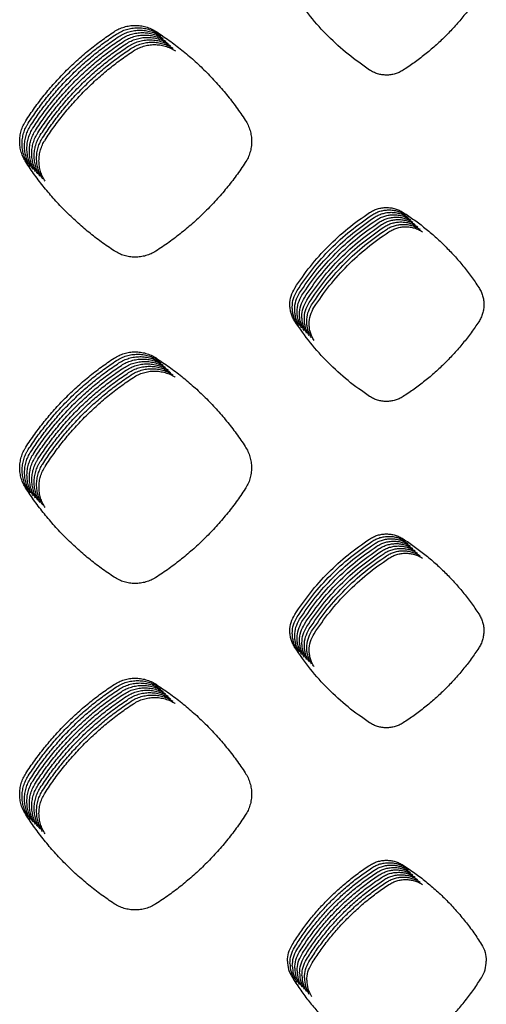
# Model space of a CAD drawing. Units: millimetres. Extents: x 14825 to 21551, y -16892 to -12508.
# Drawn here: x 16024 to 16060, y -15319 to -15242 of the extents above; entities that cross this region are included whole.
import ezdxf

# ---------------------------------------------------------------- set-up
doc = ezdxf.new("R2010")
doc.units = ezdxf.units.MM

msp = doc.modelspace()

# ---------------------------------------------------------------- linework, layer by layer
at = {"color": 6, "linetype": 'Continuous'}
for points in [[(16051.054, -15246.29), (16049.374, -15245.059), (16047.831, -15243.661), (16046.445, -15242.113), (16045.227, -15240.43)], [(16059.545, -15240.476), (16058.95, -15241.332), (16058.311, -15242.155), (16057.63, -15242.945), (16056.908, -15243.698), (16056.147, -15244.412), (16055.35, -15245.086), (16054.519, -15245.717), (16053.656, -15246.303)], [(16031.172, -15243.304), (16031.549, -15243.093), (16031.951, -15242.94), (16032.372, -15242.845), (16032.802, -15242.812), (16033.232, -15242.841), (16033.652, -15242.931), (16033.857, -15242.999), (16034.058, -15243.082), (16034.251, -15243.179), (16034.437, -15243.289)], [(16024.296, -15250.244), (16024.989, -15249.228), (16025.733, -15248.25), (16026.527, -15247.312), (16027.37, -15246.416), (16028.258, -15245.564), (16029.19, -15244.76), (16030.162, -15244.006), (16031.172, -15243.304)], [(16024.484, -15250.431), (16025.177, -15249.415), (16025.92, -15248.438), (16026.715, -15247.499), (16027.558, -15246.603), (16028.446, -15245.752), (16029.378, -15244.948), (16030.349, -15244.194), (16031.36, -15243.491)], [(16031.36, -15243.491), (16031.736, -15243.281), (16032.139, -15243.127), (16032.56, -15243.032), (16032.99, -15243), (16033.42, -15243.028), (16033.84, -15243.119), (16034.045, -15243.187), (16034.245, -15243.269), (16034.439, -15243.366), (16034.625, -15243.477)], [(16031.547, -15243.679), (16031.924, -15243.468), (16032.327, -15243.314), (16032.748, -15243.22), (16033.178, -15243.187), (16033.607, -15243.216), (16034.027, -15243.306), (16034.233, -15243.374), (16034.433, -15243.457), (16034.626, -15243.553), (16034.812, -15243.664)], [(16031.735, -15243.866), (16032.111, -15243.656), (16032.514, -15243.502), (16032.935, -15243.407), (16033.365, -15243.374), (16033.795, -15243.403), (16034.215, -15243.493), (16034.42, -15243.561), (16034.621, -15243.644), (16034.814, -15243.741), (16035, -15243.852)], [(16031.922, -15244.054), (16032.299, -15243.843), (16032.702, -15243.689), (16033.123, -15243.595), (16033.553, -15243.562), (16033.983, -15243.591), (16034.402, -15243.681), (16034.608, -15243.749), (16034.808, -15243.831), (16035.001, -15243.928), (16035.188, -15244.039)], [(16034.437, -15243.289), (16035.455, -15243.984), (16036.434, -15244.731), (16037.374, -15245.528), (16038.271, -15246.375), (16039.122, -15247.267), (16039.926, -15248.203), (16040.679, -15249.179), (16041.38, -15250.194)], [(16024.671, -15250.619), (16025.364, -15249.602), (16026.108, -15248.625), (16026.902, -15247.687), (16027.745, -15246.79), (16028.634, -15245.939), (16029.565, -15245.135), (16030.537, -15244.381), (16031.547, -15243.679)], [(16024.859, -15250.806), (16025.552, -15249.79), (16026.295, -15248.813), (16027.09, -15247.874), (16027.933, -15246.978), (16028.821, -15246.127), (16029.753, -15245.323), (16030.725, -15244.569), (16031.735, -15243.866)], [(16025.047, -15250.993), (16025.739, -15249.977), (16026.483, -15249), (16027.277, -15248.062), (16028.12, -15247.165), (16029.009, -15246.314), (16029.94, -15245.51), (16030.912, -15244.756), (16031.922, -15244.054)], [(16025.234, -15251.181), (16025.927, -15250.165), (16026.671, -15249.187), (16027.465, -15248.249), (16028.308, -15247.353), (16029.196, -15246.501), (16030.128, -15245.697), (16031.1, -15244.943), (16032.11, -15244.241)], [(16032.11, -15244.241), (16032.487, -15244.03), (16032.889, -15243.877), (16033.31, -15243.782), (16033.74, -15243.749), (16034.17, -15243.778), (16034.59, -15243.868), (16034.795, -15243.936), (16034.996, -15244.019), (16035.189, -15244.116), (16035.375, -15244.226)], [(16032.298, -15244.428), (16032.674, -15244.218), (16033.077, -15244.064), (16033.498, -15243.969), (16033.928, -15243.937), (16034.358, -15243.965), (16034.778, -15244.056), (16034.983, -15244.124), (16035.183, -15244.206), (16035.377, -15244.303), (16035.563, -15244.414)], [(16032.485, -15244.616), (16032.862, -15244.405), (16033.265, -15244.251), (16033.686, -15244.157), (16034.116, -15244.124), (16034.545, -15244.153), (16034.965, -15244.243), (16035.171, -15244.311), (16035.371, -15244.394), (16035.564, -15244.49), (16035.75, -15244.601)], [(16032.673, -15244.803), (16033.049, -15244.593), (16033.452, -15244.439), (16033.873, -15244.344), (16034.303, -15244.311), (16034.733, -15244.34), (16035.153, -15244.43), (16035.358, -15244.498), (16035.559, -15244.581), (16035.752, -15244.678), (16035.938, -15244.789)], [(16025.422, -15251.368), (16026.115, -15250.352), (16026.858, -15249.375), (16027.653, -15248.436), (16028.496, -15247.54), (16029.384, -15246.689), (16030.316, -15245.885), (16031.287, -15245.131), (16032.298, -15244.428)], [(16025.609, -15251.556), (16026.302, -15250.539), (16027.046, -15249.562), (16027.84, -15248.624), (16028.683, -15247.727), (16029.572, -15246.876), (16030.503, -15246.072), (16031.475, -15245.318), (16032.485, -15244.616)], [(16025.797, -15251.743), (16026.49, -15250.727), (16027.233, -15249.75), (16028.028, -15248.811), (16028.871, -15247.915), (16029.759, -15247.064), (16030.691, -15246.26), (16031.663, -15245.506), (16032.673, -15244.803)], [(16053.656, -15246.303), (16053.354, -15246.468), (16053.032, -15246.587), (16052.695, -15246.659), (16052.353, -15246.682), (16052.01, -15246.655), (16051.677, -15246.581), (16051.355, -15246.458), (16051.054, -15246.29)], [(16024.3, -15253.447), (16024.096, -15253.076), (16023.948, -15252.681), (16023.857, -15252.268), (16023.826, -15251.846), (16023.856, -15251.425), (16023.945, -15251.014), (16024.011, -15250.812), (16024.093, -15250.616), (16024.188, -15250.427), (16024.296, -15250.244)], [(16024.488, -15253.634), (16024.284, -15253.264), (16024.135, -15252.868), (16024.044, -15252.455), (16024.014, -15252.034), (16024.043, -15251.612), (16024.132, -15251.201), (16024.199, -15251), (16024.28, -15250.803), (16024.375, -15250.614), (16024.484, -15250.431)], [(16041.38, -15250.194), (16041.591, -15250.576), (16041.745, -15250.983), (16041.799, -15251.195), (16041.838, -15251.41), (16041.862, -15251.626), (16041.869, -15251.843), (16041.861, -15252.062), (16041.838, -15252.28), (16041.798, -15252.494), (16041.744, -15252.704), (16041.589, -15253.112), (16041.376, -15253.496)], [(16024.675, -15253.822), (16024.471, -15253.451), (16024.323, -15253.056), (16024.232, -15252.643), (16024.201, -15252.221), (16024.231, -15251.8), (16024.32, -15251.388), (16024.387, -15251.187), (16024.468, -15250.991), (16024.563, -15250.801), (16024.671, -15250.619)], [(16024.863, -15254.009), (16024.659, -15253.639), (16024.51, -15253.243), (16024.42, -15252.83), (16024.389, -15252.409), (16024.418, -15251.987), (16024.507, -15251.576), (16024.574, -15251.375), (16024.655, -15251.178), (16024.75, -15250.989), (16024.859, -15250.806)], [(16025.051, -15254.196), (16024.846, -15253.826), (16024.698, -15253.43), (16024.607, -15253.017), (16024.577, -15252.596), (16024.606, -15252.175), (16024.695, -15251.763), (16024.762, -15251.562), (16024.843, -15251.366), (16024.938, -15251.176), (16025.047, -15250.993)], [(16025.238, -15254.384), (16025.034, -15254.013), (16024.886, -15253.618), (16024.795, -15253.205), (16024.764, -15252.783), (16024.794, -15252.362), (16024.883, -15251.951), (16024.949, -15251.749), (16025.031, -15251.553), (16025.126, -15251.364), (16025.234, -15251.181)], [(16025.426, -15254.571), (16025.222, -15254.201), (16025.073, -15253.805), (16024.982, -15253.392), (16024.952, -15252.971), (16024.981, -15252.549), (16025.07, -15252.138), (16025.137, -15251.937), (16025.218, -15251.74), (16025.313, -15251.551), (16025.422, -15251.368)], [(16025.613, -15254.759), (16025.409, -15254.388), (16025.261, -15253.993), (16025.17, -15253.58), (16025.139, -15253.158), (16025.169, -15252.737), (16025.258, -15252.325), (16025.325, -15252.124), (16025.406, -15251.928), (16025.501, -15251.738), (16025.609, -15251.556)], [(16025.801, -15254.946), (16025.597, -15254.576), (16025.448, -15254.18), (16025.358, -15253.767), (16025.327, -15253.346), (16025.356, -15252.924), (16025.445, -15252.513), (16025.512, -15252.312), (16025.593, -15252.115), (16025.688, -15251.926), (16025.797, -15251.743)], [(16031.186, -15260.369), (16030.175, -15259.669), (16029.204, -15258.918), (16028.272, -15258.117), (16027.383, -15257.268), (16026.539, -15256.374), (16025.742, -15255.438), (16024.995, -15254.461), (16024.3, -15253.447)], [(16041.376, -15253.496), (16040.673, -15254.508), (16039.92, -15255.481), (16039.116, -15256.414), (16038.263, -15257.304), (16037.365, -15258.148), (16036.424, -15258.944), (16035.443, -15259.69), (16034.424, -15260.383)], [(16045.223, -15263.261), (16046.442, -15261.57), (16047.829, -15260.016), (16049.367, -15258.617), (16051.042, -15257.385)], [(16051.042, -15257.385), (16051.345, -15257.216), (16051.668, -15257.093), (16052.007, -15257.016), (16052.352, -15256.99), (16052.698, -15257.013), (16053.035, -15257.085), (16053.361, -15257.206), (16053.667, -15257.373)], [(16051.23, -15257.573), (16051.533, -15257.404), (16051.856, -15257.28), (16052.194, -15257.204), (16052.539, -15257.177), (16052.885, -15257.2), (16053.223, -15257.272), (16053.548, -15257.393), (16053.854, -15257.56)], [(16051.418, -15257.76), (16051.72, -15257.591), (16052.044, -15257.467), (16052.382, -15257.391), (16052.727, -15257.365), (16053.073, -15257.388), (16053.41, -15257.46), (16053.736, -15257.58), (16054.042, -15257.747)], [(16053.667, -15257.373), (16054.529, -15257.961), (16055.358, -15258.592), (16056.154, -15259.267), (16056.914, -15259.983), (16057.635, -15260.738), (16058.316, -15261.53), (16058.954, -15262.356), (16059.548, -15263.216)], [(16045.411, -15263.448), (16046.629, -15261.758), (16048.017, -15260.203), (16049.555, -15258.804), (16051.23, -15257.573)], [(16045.599, -15263.636), (16046.817, -15261.945), (16048.205, -15260.39), (16049.742, -15258.992), (16051.418, -15257.76)], [(16045.786, -15263.823), (16047.005, -15262.132), (16048.392, -15260.578), (16049.93, -15259.179), (16051.605, -15257.948)], [(16045.974, -15264.011), (16047.192, -15262.32), (16048.58, -15260.765), (16050.118, -15259.366), (16051.793, -15258.135)], [(16051.605, -15257.948), (16051.908, -15257.778), (16052.231, -15257.655), (16052.569, -15257.579), (16052.915, -15257.552), (16053.26, -15257.575), (16053.598, -15257.647), (16053.923, -15257.768), (16054.229, -15257.935)], [(16051.793, -15258.135), (16052.095, -15257.966), (16052.419, -15257.842), (16052.757, -15257.766), (16053.102, -15257.739), (16053.448, -15257.762), (16053.786, -15257.835), (16054.111, -15257.955), (16054.417, -15258.122)], [(16051.98, -15258.322), (16052.283, -15258.153), (16052.606, -15258.03), (16052.945, -15257.953), (16053.29, -15257.927), (16053.636, -15257.95), (16053.973, -15258.022), (16054.299, -15258.143), (16054.605, -15258.31)], [(16052.168, -15258.51), (16052.471, -15258.341), (16052.794, -15258.217), (16053.132, -15258.141), (16053.477, -15258.114), (16053.823, -15258.137), (16054.161, -15258.209), (16054.486, -15258.33), (16054.792, -15258.497)], [(16046.161, -15264.198), (16047.38, -15262.507), (16048.767, -15260.953), (16050.305, -15259.554), (16051.98, -15258.322)], [(16046.349, -15264.385), (16047.567, -15262.695), (16048.955, -15261.14), (16050.493, -15259.741), (16052.168, -15258.51)], [(16046.537, -15264.573), (16047.755, -15262.882), (16049.143, -15261.327), (16050.68, -15259.929), (16052.356, -15258.697)], [(16046.724, -15264.76), (16047.943, -15263.069), (16049.33, -15261.515), (16050.868, -15260.116), (16052.543, -15258.885)], [(16052.356, -15258.697), (16052.658, -15258.528), (16052.982, -15258.404), (16053.32, -15258.328), (16053.665, -15258.302), (16054.011, -15258.325), (16054.348, -15258.397), (16054.674, -15258.517), (16054.98, -15258.684)], [(16052.543, -15258.885), (16052.846, -15258.715), (16053.169, -15258.592), (16053.507, -15258.516), (16053.853, -15258.489), (16054.198, -15258.512), (16054.536, -15258.584), (16054.861, -15258.705), (16055.167, -15258.872)], [(16034.424, -15260.383), (16034.048, -15260.588), (16033.647, -15260.737), (16033.228, -15260.826), (16032.802, -15260.855), (16032.376, -15260.823), (16031.961, -15260.73), (16031.561, -15260.578), (16031.186, -15260.369)], [(16045.226, -15265.831), (16045.062, -15265.534), (16044.943, -15265.217), (16044.871, -15264.885), (16044.846, -15264.547), (16044.942, -15263.878), (16045.223, -15263.261)], [(16045.414, -15266.018), (16045.25, -15265.721), (16045.131, -15265.404), (16045.058, -15265.073), (16045.034, -15264.735), (16045.129, -15264.065), (16045.411, -15263.448)], [(16059.548, -15263.216), (16059.718, -15263.523), (16059.843, -15263.852), (16059.918, -15264.196), (16059.943, -15264.547), (16059.917, -15264.897), (16059.842, -15265.239), (16059.717, -15265.568), (16059.545, -15265.876)], [(16045.601, -15266.206), (16045.438, -15265.909), (16045.319, -15265.592), (16045.246, -15265.26), (16045.221, -15264.922), (16045.317, -15264.253), (16045.599, -15263.636)], [(16045.789, -15266.393), (16045.625, -15266.096), (16045.506, -15265.779), (16045.434, -15265.448), (16045.409, -15265.11), (16045.505, -15264.44), (16045.786, -15263.823)], [(16045.976, -15266.581), (16045.813, -15266.283), (16045.694, -15265.966), (16045.621, -15265.635), (16045.597, -15265.297), (16045.692, -15264.628), (16045.974, -15264.011)], [(16046.164, -15266.768), (16046, -15266.471), (16045.881, -15266.154), (16045.809, -15265.822), (16045.784, -15265.484), (16045.88, -15264.815), (16046.161, -15264.198)], [(16046.352, -15266.955), (16046.188, -15266.658), (16046.069, -15266.341), (16045.996, -15266.01), (16045.972, -15265.672), (16046.067, -15265.002), (16046.349, -15264.385)], [(16046.539, -15267.143), (16046.376, -15266.846), (16046.257, -15266.529), (16046.184, -15266.197), (16046.159, -15265.859), (16046.255, -15265.19), (16046.537, -15264.573)], [(16046.727, -15267.33), (16046.563, -15267.033), (16046.444, -15266.716), (16046.372, -15266.385), (16046.347, -15266.047), (16046.443, -15265.377), (16046.724, -15264.76)], [(16051.052, -15271.694), (16049.372, -15270.463), (16047.829, -15269.063), (16046.443, -15267.515), (16045.226, -15265.831)], [(16059.545, -15265.876), (16058.95, -15266.733), (16058.312, -15267.557), (16057.631, -15268.347), (16056.909, -15269.1), (16056.149, -15269.815), (16055.352, -15270.489), (16054.521, -15271.12), (16053.658, -15271.707)], [(16024.301, -15275.647), (16024.994, -15274.632), (16025.738, -15273.655), (16026.532, -15272.717), (16027.375, -15271.822), (16028.264, -15270.971), (16029.195, -15270.168), (16030.167, -15269.414), (16031.177, -15268.712)], [(16024.488, -15275.835), (16025.181, -15274.819), (16025.925, -15273.843), (16026.72, -15272.905), (16027.563, -15272.009), (16028.451, -15271.158), (16029.383, -15270.355), (16030.355, -15269.602), (16031.365, -15268.9)], [(16031.177, -15268.712), (16031.553, -15268.503), (16031.954, -15268.349), (16032.374, -15268.255), (16032.802, -15268.223), (16033.231, -15268.251), (16033.649, -15268.341), (16033.854, -15268.409), (16034.054, -15268.491), (16034.246, -15268.588), (16034.432, -15268.698)], [(16031.365, -15268.9), (16031.74, -15268.69), (16032.142, -15268.537), (16032.561, -15268.443), (16032.99, -15268.41), (16033.418, -15268.439), (16033.837, -15268.529), (16034.042, -15268.596), (16034.241, -15268.679), (16034.434, -15268.775), (16034.62, -15268.885)], [(16031.552, -15269.087), (16031.928, -15268.877), (16032.329, -15268.724), (16032.749, -15268.63), (16033.177, -15268.598), (16033.606, -15268.626), (16034.024, -15268.716), (16034.229, -15268.784), (16034.429, -15268.866), (16034.621, -15268.962), (16034.807, -15269.073)], [(16031.74, -15269.275), (16032.115, -15269.065), (16032.517, -15268.912), (16032.936, -15268.818), (16033.365, -15268.785), (16033.794, -15268.814), (16034.212, -15268.903), (16034.417, -15268.971), (16034.616, -15269.053), (16034.809, -15269.15), (16034.995, -15269.26)], [(16034.432, -15268.698), (16035.45, -15269.392), (16036.429, -15270.138), (16037.368, -15270.935), (16038.266, -15271.781), (16039.117, -15272.673), (16039.921, -15273.608), (16040.674, -15274.584), (16041.375, -15275.598)], [(16024.676, -15276.022), (16025.369, -15275.007), (16026.113, -15274.03), (16026.907, -15273.092), (16027.75, -15272.196), (16028.639, -15271.346), (16029.571, -15270.543), (16030.542, -15269.789), (16031.552, -15269.087)], [(16024.863, -15276.21), (16025.557, -15275.194), (16026.3, -15274.217), (16027.095, -15273.28), (16027.938, -15272.384), (16028.826, -15271.533), (16029.758, -15270.73), (16030.73, -15269.977), (16031.74, -15269.275)], [(16025.051, -15276.397), (16025.744, -15275.381), (16026.488, -15274.405), (16027.283, -15273.467), (16028.126, -15272.571), (16029.014, -15271.721), (16029.946, -15270.917), (16030.917, -15270.164), (16031.928, -15269.462)], [(16025.239, -15276.584), (16025.932, -15275.569), (16026.676, -15274.592), (16027.47, -15273.654), (16028.313, -15272.759), (16029.202, -15271.908), (16030.133, -15271.105), (16031.105, -15270.351), (16032.115, -15269.649)], [(16031.928, -15269.462), (16032.303, -15269.252), (16032.705, -15269.099), (16033.124, -15269.005), (16033.553, -15268.972), (16033.981, -15269.001), (16034.4, -15269.091), (16034.604, -15269.158), (16034.804, -15269.241), (16034.997, -15269.337), (16035.182, -15269.448)], [(16032.115, -15269.649), (16032.491, -15269.44), (16032.892, -15269.286), (16033.312, -15269.192), (16033.74, -15269.16), (16034.169, -15269.188), (16034.587, -15269.278), (16034.792, -15269.346), (16034.992, -15269.428), (16035.184, -15269.525), (16035.37, -15269.635)], [(16032.303, -15269.837), (16032.678, -15269.627), (16033.08, -15269.474), (16033.499, -15269.38), (16033.928, -15269.347), (16034.356, -15269.376), (16034.775, -15269.466), (16034.98, -15269.533), (16035.179, -15269.616), (16035.372, -15269.712), (16035.558, -15269.822)], [(16032.49, -15270.024), (16032.866, -15269.814), (16033.267, -15269.661), (16033.687, -15269.567), (16034.115, -15269.535), (16034.544, -15269.563), (16034.962, -15269.653), (16035.167, -15269.721), (16035.367, -15269.803), (16035.559, -15269.899), (16035.745, -15270.01)], [(16025.426, -15276.772), (16026.119, -15275.756), (16026.863, -15274.78), (16027.658, -15273.842), (16028.501, -15272.946), (16029.389, -15272.095), (16030.321, -15271.292), (16031.293, -15270.539), (16032.303, -15269.837)], [(16025.614, -15276.959), (16026.307, -15275.944), (16027.051, -15274.967), (16027.845, -15274.029), (16028.688, -15273.133), (16029.577, -15272.283), (16030.509, -15271.48), (16031.48, -15270.726), (16032.49, -15270.024)], [(16025.801, -15277.147), (16026.495, -15276.131), (16027.238, -15275.154), (16028.033, -15274.217), (16028.876, -15273.321), (16029.764, -15272.47), (16030.696, -15271.667), (16031.668, -15270.914), (16032.678, -15270.212)], [(16032.678, -15270.212), (16033.053, -15270.002), (16033.455, -15269.849), (16033.874, -15269.755), (16034.303, -15269.722), (16034.732, -15269.751), (16035.15, -15269.84), (16035.355, -15269.908), (16035.554, -15269.99), (16035.747, -15270.087), (16035.933, -15270.197)], [(16053.658, -15271.707), (16053.355, -15271.872), (16053.033, -15271.991), (16052.696, -15272.063), (16052.352, -15272.086), (16052.01, -15272.06), (16051.676, -15271.985), (16051.354, -15271.862), (16051.052, -15271.694)], [(16024.303, -15278.846), (16024.099, -15278.476), (16023.951, -15278.081), (16023.861, -15277.668), (16023.831, -15277.247), (16023.86, -15276.827), (16023.949, -15276.416), (16024.016, -15276.215), (16024.097, -15276.019), (16024.192, -15275.83), (16024.301, -15275.647)], [(16041.375, -15275.598), (16041.586, -15275.979), (16041.739, -15276.385), (16041.794, -15276.597), (16041.833, -15276.812), (16041.857, -15277.028), (16041.864, -15277.244), (16041.857, -15277.463), (16041.833, -15277.68), (16041.794, -15277.894), (16041.739, -15278.104), (16041.585, -15278.511), (16041.372, -15278.894)], [(16024.491, -15279.033), (16024.287, -15278.663), (16024.139, -15278.268), (16024.049, -15277.856), (16024.018, -15277.435), (16024.048, -15277.014), (16024.137, -15276.603), (16024.204, -15276.402), (16024.285, -15276.206), (16024.38, -15276.017), (16024.488, -15275.835)], [(16024.678, -15279.22), (16024.475, -15278.85), (16024.327, -15278.455), (16024.236, -15278.043), (16024.206, -15277.622), (16024.235, -15277.201), (16024.324, -15276.79), (16024.391, -15276.59), (16024.472, -15276.394), (16024.567, -15276.204), (16024.676, -15276.022)], [(16024.866, -15279.408), (16024.662, -15279.038), (16024.514, -15278.643), (16024.424, -15278.23), (16024.393, -15277.81), (16024.423, -15277.389), (16024.512, -15276.978), (16024.579, -15276.777), (16024.66, -15276.581), (16024.755, -15276.392), (16024.863, -15276.21)], [(16025.053, -15279.595), (16024.85, -15279.225), (16024.702, -15278.83), (16024.611, -15278.418), (16024.581, -15277.997), (16024.611, -15277.576), (16024.7, -15277.165), (16024.766, -15276.965), (16024.848, -15276.768), (16024.943, -15276.579), (16025.051, -15276.397)], [(16025.241, -15279.783), (16025.037, -15279.413), (16024.889, -15279.018), (16024.799, -15278.605), (16024.769, -15278.184), (16024.798, -15277.764), (16024.887, -15277.353), (16024.954, -15277.152), (16025.035, -15276.956), (16025.13, -15276.767), (16025.239, -15276.584)], [(16025.429, -15279.97), (16025.225, -15279.6), (16025.077, -15279.205), (16024.987, -15278.793), (16024.956, -15278.372), (16024.986, -15277.951), (16025.075, -15277.54), (16025.142, -15277.339), (16025.223, -15277.143), (16025.318, -15276.954), (16025.426, -15276.772)], [(16025.616, -15280.157), (16025.413, -15279.787), (16025.265, -15279.392), (16025.174, -15278.98), (16025.144, -15278.559), (16025.173, -15278.138), (16025.262, -15277.727), (16025.329, -15277.527), (16025.41, -15277.331), (16025.505, -15277.141), (16025.614, -15276.959)], [(16025.804, -15280.345), (16025.6, -15279.975), (16025.452, -15279.58), (16025.362, -15279.167), (16025.331, -15278.747), (16025.361, -15278.326), (16025.45, -15277.915), (16025.517, -15277.714), (16025.598, -15277.518), (16025.693, -15277.329), (16025.801, -15277.147)], [(16031.185, -15285.77), (16030.175, -15285.069), (16029.205, -15284.319), (16028.273, -15283.517), (16027.384, -15282.668), (16026.54, -15281.774), (16025.744, -15280.837), (16024.998, -15279.86), (16024.303, -15278.846)], [(16041.372, -15278.894), (16040.67, -15279.907), (16039.918, -15280.88), (16039.114, -15281.813), (16038.262, -15282.704), (16037.364, -15283.548), (16036.423, -15284.345), (16035.443, -15285.09), (16034.424, -15285.784)], [(16051.047, -15282.793), (16051.348, -15282.624), (16051.671, -15282.501), (16052.008, -15282.425), (16052.352, -15282.399), (16052.696, -15282.422), (16053.033, -15282.494), (16053.357, -15282.614), (16053.662, -15282.78)], [(16051.235, -15282.98), (16051.536, -15282.812), (16051.858, -15282.688), (16052.195, -15282.613), (16052.539, -15282.586), (16052.884, -15282.609), (16053.221, -15282.681), (16053.545, -15282.801), (16053.85, -15282.967)], [(16045.227, -15288.664), (16046.446, -15286.974), (16047.834, -15285.421), (16049.372, -15284.023), (16051.047, -15282.793)], [(16045.415, -15288.852), (16046.634, -15287.162), (16048.021, -15285.608), (16049.559, -15284.211), (16051.235, -15282.98)], [(16045.602, -15289.039), (16046.821, -15287.349), (16048.209, -15285.796), (16049.747, -15284.398), (16051.422, -15283.168)], [(16045.79, -15289.226), (16047.009, -15287.537), (16048.397, -15285.983), (16049.934, -15284.585), (16051.61, -15283.355)], [(16051.422, -15283.168), (16051.724, -15282.999), (16052.046, -15282.876), (16052.383, -15282.8), (16052.727, -15282.774), (16053.072, -15282.797), (16053.408, -15282.868), (16053.732, -15282.988), (16054.037, -15283.155)], [(16051.61, -15283.355), (16051.911, -15283.186), (16052.234, -15283.063), (16052.571, -15282.987), (16052.915, -15282.961), (16053.259, -15282.984), (16053.596, -15283.056), (16053.92, -15283.176), (16054.225, -15283.342)], [(16051.797, -15283.542), (16052.099, -15283.374), (16052.421, -15283.251), (16052.758, -15283.175), (16053.102, -15283.148), (16053.447, -15283.171), (16053.783, -15283.243), (16054.107, -15283.363), (16054.413, -15283.53)], [(16051.985, -15283.73), (16052.286, -15283.561), (16052.609, -15283.438), (16052.946, -15283.362), (16053.29, -15283.336), (16053.634, -15283.359), (16053.971, -15283.431), (16054.295, -15283.551), (16054.6, -15283.717)], [(16053.662, -15282.78), (16054.525, -15283.368), (16055.354, -15283.998), (16056.149, -15284.673), (16056.909, -15285.389), (16057.631, -15286.143), (16058.312, -15286.935), (16058.949, -15287.76), (16059.543, -15288.619)], [(16045.978, -15289.414), (16047.196, -15287.724), (16048.584, -15286.171), (16050.122, -15284.773), (16051.797, -15283.542)], [(16046.165, -15289.601), (16047.384, -15287.911), (16048.772, -15286.358), (16050.31, -15284.96), (16051.985, -15283.73)], [(16046.353, -15289.789), (16047.572, -15288.099), (16048.959, -15286.545), (16050.497, -15285.148), (16052.173, -15283.917)], [(16046.54, -15289.976), (16047.759, -15288.286), (16049.147, -15286.733), (16050.685, -15285.335), (16052.36, -15284.105)], [(16052.173, -15283.917), (16052.474, -15283.749), (16052.796, -15283.625), (16053.133, -15283.55), (16053.477, -15283.523), (16053.822, -15283.546), (16054.159, -15283.618), (16054.483, -15283.738), (16054.788, -15283.904)], [(16052.36, -15284.105), (16052.662, -15283.936), (16052.984, -15283.813), (16053.321, -15283.737), (16053.665, -15283.711), (16054.01, -15283.734), (16054.346, -15283.805), (16054.67, -15283.925), (16054.975, -15284.092)], [(16052.548, -15284.292), (16052.849, -15284.123), (16053.172, -15284), (16053.509, -15283.924), (16053.853, -15283.898), (16054.197, -15283.921), (16054.534, -15283.993), (16054.858, -15284.113), (16055.163, -15284.279)], [(16046.728, -15290.163), (16047.947, -15288.474), (16049.335, -15286.92), (16050.872, -15285.522), (16052.548, -15284.292)], [(16034.424, -15285.784), (16034.048, -15285.989), (16033.647, -15286.138), (16033.228, -15286.228), (16032.801, -15286.256), (16032.376, -15286.224), (16031.961, -15286.131), (16031.56, -15285.978), (16031.185, -15285.77)], [(16045.228, -15291.23), (16045.065, -15290.933), (16044.947, -15290.617), (16044.874, -15290.286), (16044.85, -15289.948), (16044.946, -15289.28), (16045.227, -15288.664)], [(16059.543, -15288.619), (16059.714, -15288.926), (16059.838, -15289.254), (16059.914, -15289.598), (16059.939, -15289.948), (16059.913, -15290.297), (16059.838, -15290.639), (16059.713, -15290.967), (16059.542, -15291.275)], [(16045.416, -15291.417), (16045.253, -15291.121), (16045.134, -15290.804), (16045.062, -15290.473), (16045.038, -15290.136), (16045.133, -15289.467), (16045.415, -15288.852)], [(16045.604, -15291.605), (16045.441, -15291.308), (16045.322, -15290.991), (16045.249, -15290.66), (16045.225, -15290.323), (16045.321, -15289.655), (16045.602, -15289.039)], [(16045.791, -15291.792), (16045.628, -15291.495), (16045.51, -15291.179), (16045.437, -15290.848), (16045.413, -15290.51), (16045.509, -15289.842), (16045.79, -15289.226)], [(16045.979, -15291.98), (16045.816, -15291.683), (16045.697, -15291.366), (16045.625, -15291.035), (16045.6, -15290.698), (16045.696, -15290.03), (16045.978, -15289.414)], [(16046.166, -15292.167), (16046.003, -15291.87), (16045.885, -15291.554), (16045.812, -15291.223), (16045.788, -15290.885), (16045.884, -15290.217), (16046.165, -15289.601)], [(16046.354, -15292.354), (16046.191, -15292.058), (16046.072, -15291.741), (16046, -15291.41), (16045.976, -15291.073), (16046.071, -15290.404), (16046.353, -15289.789)], [(16046.542, -15292.542), (16046.379, -15292.245), (16046.26, -15291.928), (16046.187, -15291.597), (16046.163, -15291.26), (16046.259, -15290.592), (16046.54, -15289.976)], [(16046.729, -15292.729), (16046.566, -15292.432), (16046.448, -15292.116), (16046.375, -15291.785), (16046.351, -15291.447), (16046.447, -15290.779), (16046.728, -15290.163)], [(16051.052, -15297.095), (16049.372, -15295.863), (16047.83, -15294.463), (16046.445, -15292.914), (16045.228, -15291.23)], [(16059.542, -15291.275), (16058.948, -15292.132), (16058.31, -15292.956), (16057.63, -15293.746), (16056.908, -15294.5), (16056.148, -15295.215), (16055.351, -15295.889), (16054.521, -15296.521), (16053.658, -15297.108)], [(16024.298, -15301.046), (16024.992, -15300.031), (16025.736, -15299.055), (16026.531, -15298.117), (16027.374, -15297.222), (16028.263, -15296.372), (16029.195, -15295.569), (16030.167, -15294.816), (16031.178, -15294.114)], [(16031.178, -15294.114), (16031.553, -15293.904), (16031.954, -15293.751), (16032.374, -15293.657), (16032.802, -15293.625), (16033.231, -15293.653), (16033.649, -15293.743), (16033.853, -15293.811), (16034.053, -15293.893), (16034.246, -15293.989), (16034.431, -15294.1)], [(16031.365, -15294.301), (16031.741, -15294.092), (16032.142, -15293.939), (16032.561, -15293.845), (16032.99, -15293.812), (16033.418, -15293.841), (16033.836, -15293.93), (16034.041, -15293.998), (16034.241, -15294.08), (16034.433, -15294.177), (16034.619, -15294.287)], [(16031.553, -15294.489), (16031.928, -15294.279), (16032.33, -15294.126), (16032.749, -15294.032), (16033.177, -15293.999), (16033.606, -15294.028), (16034.024, -15294.118), (16034.229, -15294.185), (16034.428, -15294.268), (16034.621, -15294.364), (16034.807, -15294.474)], [(16031.741, -15294.676), (16032.116, -15294.467), (16032.517, -15294.313), (16032.937, -15294.219), (16033.365, -15294.187), (16033.793, -15294.216), (16034.212, -15294.305), (16034.416, -15294.373), (16034.616, -15294.455), (16034.808, -15294.551), (16034.994, -15294.662)], [(16034.431, -15294.1), (16035.45, -15294.794), (16036.429, -15295.539), (16037.369, -15296.336), (16038.266, -15297.182), (16039.118, -15298.073), (16039.922, -15299.008), (16040.675, -15299.983), (16041.377, -15300.997)], [(16024.486, -15301.234), (16025.179, -15300.218), (16025.924, -15299.242), (16026.719, -15298.305), (16027.562, -15297.409), (16028.451, -15296.559), (16029.383, -15295.756), (16030.355, -15295.003), (16031.365, -15294.301)], [(16024.673, -15301.421), (16025.367, -15300.406), (16026.111, -15299.43), (16026.906, -15298.492), (16027.75, -15297.597), (16028.638, -15296.746), (16029.571, -15295.943), (16030.542, -15295.19), (16031.553, -15294.489)], [(16024.861, -15301.609), (16025.554, -15300.593), (16026.299, -15299.617), (16027.094, -15298.68), (16027.937, -15297.784), (16028.826, -15296.934), (16029.758, -15296.131), (16030.73, -15295.378), (16031.741, -15294.676)], [(16025.049, -15301.796), (16025.742, -15300.781), (16026.486, -15299.804), (16027.281, -15298.867), (16028.125, -15297.971), (16029.014, -15297.121), (16029.946, -15296.318), (16030.918, -15295.565), (16031.928, -15294.864)], [(16031.928, -15294.864), (16032.303, -15294.654), (16032.705, -15294.501), (16033.124, -15294.407), (16033.553, -15294.374), (16033.981, -15294.403), (16034.399, -15294.493), (16034.604, -15294.56), (16034.803, -15294.643), (16034.996, -15294.739), (16035.182, -15294.849)], [(16032.116, -15295.051), (16032.491, -15294.841), (16032.892, -15294.688), (16033.312, -15294.594), (16033.74, -15294.562), (16034.169, -15294.59), (16034.587, -15294.68), (16034.791, -15294.748), (16034.991, -15294.83), (16035.184, -15294.926), (16035.369, -15295.037)], [(16032.303, -15295.238), (16032.679, -15295.029), (16033.08, -15294.876), (16033.499, -15294.782), (16033.928, -15294.749), (16034.356, -15294.778), (16034.774, -15294.867), (16034.979, -15294.935), (16035.179, -15295.017), (16035.371, -15295.114), (16035.557, -15295.224)], [(16032.491, -15295.426), (16032.866, -15295.216), (16033.268, -15295.063), (16033.687, -15294.969), (16034.115, -15294.936), (16034.544, -15294.965), (16034.962, -15295.055), (16035.167, -15295.122), (16035.366, -15295.205), (16035.559, -15295.301), (16035.745, -15295.411)], [(16025.236, -15301.983), (16025.93, -15300.968), (16026.674, -15299.992), (16027.469, -15299.054), (16028.312, -15298.159), (16029.201, -15297.309), (16030.133, -15296.506), (16031.105, -15295.753), (16032.116, -15295.051)], [(16025.424, -15302.171), (16026.117, -15301.155), (16026.862, -15300.179), (16027.657, -15299.242), (16028.5, -15298.346), (16029.389, -15297.496), (16030.321, -15296.693), (16031.293, -15295.94), (16032.303, -15295.238)], [(16025.611, -15302.358), (16026.305, -15301.343), (16027.049, -15300.367), (16027.844, -15299.429), (16028.688, -15298.534), (16029.576, -15297.683), (16030.509, -15296.88), (16031.48, -15296.127), (16032.491, -15295.426)], [(16025.799, -15302.546), (16026.492, -15301.53), (16027.237, -15300.554), (16028.032, -15299.617), (16028.875, -15298.721), (16029.764, -15297.871), (16030.696, -15297.068), (16031.668, -15296.315), (16032.679, -15295.613)], [(16032.679, -15295.613), (16033.054, -15295.404), (16033.455, -15295.25), (16033.875, -15295.156), (16034.303, -15295.124), (16034.731, -15295.153), (16035.15, -15295.242), (16035.354, -15295.31), (16035.554, -15295.392), (16035.746, -15295.488), (16035.932, -15295.599)], [(16053.658, -15297.108), (16053.356, -15297.273), (16053.033, -15297.392), (16052.696, -15297.464), (16052.352, -15297.487), (16052.01, -15297.461), (16051.676, -15297.386), (16051.354, -15297.263), (16051.052, -15297.095)], [(16024.299, -15304.249), (16024.095, -15303.878), (16023.947, -15303.482), (16023.857, -15303.069), (16023.827, -15302.647), (16023.857, -15302.226), (16023.946, -15301.815), (16024.094, -15301.419), (16024.298, -15301.046)], [(16041.377, -15300.997), (16041.589, -15301.379), (16041.743, -15301.785), (16041.797, -15301.997), (16041.837, -15302.212), (16041.86, -15302.428), (16041.868, -15302.645), (16041.86, -15302.864), (16041.837, -15303.081), (16041.798, -15303.296), (16041.743, -15303.506), (16041.589, -15303.914), (16041.376, -15304.298)], [(16024.487, -15304.436), (16024.283, -15304.065), (16024.135, -15303.669), (16024.044, -15303.256), (16024.014, -15302.834), (16024.044, -15302.413), (16024.134, -15302.002), (16024.282, -15301.606), (16024.486, -15301.234)], [(16024.674, -15304.624), (16024.47, -15304.253), (16024.322, -15303.857), (16024.232, -15303.443), (16024.202, -15303.021), (16024.232, -15302.601), (16024.321, -15302.19), (16024.469, -15301.793), (16024.673, -15301.421)], [(16024.862, -15304.811), (16024.658, -15304.44), (16024.51, -15304.044), (16024.419, -15303.631), (16024.389, -15303.209), (16024.419, -15302.788), (16024.509, -15302.377), (16024.657, -15301.981), (16024.861, -15301.609)], [(16025.049, -15304.998), (16024.846, -15304.628), (16024.697, -15304.231), (16024.607, -15303.818), (16024.577, -15303.396), (16024.607, -15302.976), (16024.696, -15302.564), (16024.845, -15302.168), (16025.049, -15301.796)], [(16025.237, -15305.186), (16025.033, -15304.815), (16024.885, -15304.419), (16024.795, -15304.006), (16024.765, -15303.584), (16024.795, -15303.163), (16024.884, -15302.752), (16025.032, -15302.356), (16025.236, -15301.983)], [(16025.425, -15305.373), (16025.221, -15305.002), (16025.073, -15304.606), (16024.982, -15304.193), (16024.952, -15303.771), (16024.982, -15303.35), (16025.072, -15302.939), (16025.22, -15302.543), (16025.424, -15302.171)], [(16025.612, -15305.561), (16025.408, -15305.19), (16025.26, -15304.794), (16025.17, -15304.38), (16025.14, -15303.958), (16025.17, -15303.538), (16025.259, -15303.127), (16025.407, -15302.73), (16025.611, -15302.358)], [(16025.8, -15305.748), (16025.596, -15305.377), (16025.448, -15304.981), (16025.357, -15304.568), (16025.327, -15304.146), (16025.357, -15303.725), (16025.447, -15303.314), (16025.595, -15302.918), (16025.799, -15302.546)], [(16031.181, -15311.177), (16030.171, -15310.477), (16029.2, -15309.725), (16028.268, -15308.924), (16027.379, -15308.074), (16026.535, -15307.179), (16025.739, -15306.241), (16024.993, -15305.264), (16024.299, -15304.249)], [(16041.376, -15304.298), (16040.675, -15305.311), (16039.922, -15306.284), (16039.118, -15307.218), (16038.266, -15308.109), (16037.369, -15308.954), (16036.428, -15309.751), (16035.448, -15310.498), (16034.429, -15311.192)], [(16051.047, -15308.193), (16051.348, -15308.024), (16051.671, -15307.901), (16052.009, -15307.825), (16052.353, -15307.799), (16052.697, -15307.822), (16053.034, -15307.894), (16053.358, -15308.014), (16053.663, -15308.18)], [(16051.234, -15308.38), (16051.536, -15308.212), (16051.859, -15308.088), (16052.196, -15308.013), (16052.541, -15307.986), (16052.885, -15308.009), (16053.221, -15308.081), (16053.546, -15308.201), (16053.85, -15308.367)], [(16045.018, -15314.389), (16045.616, -15313.478), (16046.261, -15312.603), (16046.954, -15311.763), (16047.693, -15310.962), (16048.473, -15310.202), (16049.294, -15309.486), (16050.153, -15308.816), (16051.047, -15308.193)], [(16045.205, -15314.576), (16045.803, -15313.666), (16046.449, -15312.791), (16047.142, -15311.951), (16047.88, -15311.149), (16048.661, -15310.39), (16049.482, -15309.673), (16050.34, -15309.003), (16051.234, -15308.38)], [(16045.393, -15314.763), (16045.991, -15313.853), (16046.636, -15312.978), (16047.33, -15312.138), (16048.068, -15311.337), (16048.849, -15310.577), (16049.67, -15309.861), (16050.528, -15309.19), (16051.422, -15308.568)], [(16051.422, -15308.568), (16051.724, -15308.399), (16052.047, -15308.276), (16052.384, -15308.2), (16052.729, -15308.174), (16053.073, -15308.197), (16053.409, -15308.269), (16053.733, -15308.389), (16054.038, -15308.555)], [(16051.609, -15308.755), (16051.911, -15308.586), (16052.234, -15308.463), (16052.572, -15308.387), (16052.916, -15308.361), (16053.26, -15308.384), (16053.597, -15308.456), (16053.921, -15308.576), (16054.225, -15308.742)], [(16051.797, -15308.942), (16052.099, -15308.774), (16052.422, -15308.651), (16052.759, -15308.575), (16053.104, -15308.549), (16053.448, -15308.572), (16053.784, -15308.644), (16054.108, -15308.764), (16054.413, -15308.93)], [(16051.985, -15309.13), (16052.286, -15308.961), (16052.609, -15308.838), (16052.947, -15308.762), (16053.291, -15308.736), (16053.635, -15308.759), (16053.972, -15308.831), (16054.296, -15308.951), (16054.601, -15309.117)], [(16053.663, -15308.18), (16054.564, -15308.796), (16055.43, -15309.459), (16056.259, -15310.17), (16057.048, -15310.925), (16057.795, -15311.723), (16058.496, -15312.56), (16059.15, -15313.434), (16059.756, -15314.343)], [(16045.581, -15314.951), (16046.178, -15314.04), (16046.824, -15313.165), (16047.517, -15312.326), (16048.255, -15311.524), (16049.036, -15310.764), (16049.857, -15310.048), (16050.715, -15309.378), (16051.609, -15308.755)], [(16045.768, -15315.138), (16046.366, -15314.228), (16047.012, -15313.353), (16047.705, -15312.513), (16048.443, -15311.712), (16049.224, -15310.952), (16050.045, -15310.235), (16050.903, -15309.565), (16051.797, -15308.942)], [(16045.956, -15315.326), (16046.554, -15314.415), (16047.199, -15313.54), (16047.892, -15312.7), (16048.631, -15311.899), (16049.411, -15311.139), (16050.232, -15310.423), (16051.091, -15309.753), (16051.985, -15309.13)], [(16046.143, -15315.513), (16046.741, -15314.603), (16047.387, -15313.728), (16048.08, -15312.888), (16048.818, -15312.086), (16049.599, -15311.327), (16050.42, -15310.61), (16051.278, -15309.94), (16052.172, -15309.317)], [(16046.331, -15315.7), (16046.929, -15314.79), (16047.574, -15313.915), (16048.268, -15313.075), (16049.006, -15312.274), (16049.787, -15311.514), (16050.608, -15310.798), (16051.466, -15310.127), (16052.36, -15309.505)], [(16052.172, -15309.317), (16052.474, -15309.149), (16052.797, -15309.025), (16053.134, -15308.95), (16053.479, -15308.923), (16053.823, -15308.946), (16054.159, -15309.018), (16054.484, -15309.138), (16054.788, -15309.304)], [(16052.36, -15309.505), (16052.662, -15309.336), (16052.985, -15309.213), (16053.322, -15309.137), (16053.667, -15309.111), (16054.011, -15309.134), (16054.347, -15309.206), (16054.671, -15309.326), (16054.976, -15309.492)], [(16052.547, -15309.692), (16052.849, -15309.523), (16053.172, -15309.4), (16053.51, -15309.324), (16053.854, -15309.298), (16054.198, -15309.321), (16054.535, -15309.393), (16054.859, -15309.513), (16055.163, -15309.679)], [(16046.519, -15315.888), (16047.116, -15314.977), (16047.762, -15314.102), (16048.455, -15313.263), (16049.193, -15312.461), (16049.974, -15311.701), (16050.795, -15310.985), (16051.653, -15310.315), (16052.547, -15309.692)], [(16034.429, -15311.192), (16034.052, -15311.398), (16033.649, -15311.547), (16033.23, -15311.637), (16032.801, -15311.666), (16032.375, -15311.633), (16031.958, -15311.54), (16031.557, -15311.387), (16031.181, -15311.177)], [(16044.661, -15315.644), (16044.752, -15314.991), (16045.018, -15314.389)], [(16044.848, -15315.831), (16044.94, -15315.179), (16045.205, -15314.576)], [(16045.036, -15316.019), (16045.127, -15315.366), (16045.393, -15314.763)], [(16059.756, -15314.343), (16060.034, -15314.967), (16060.13, -15315.644)], [(16044.661, -15315.644), (16044.752, -15316.296), (16045.018, -15316.899)], [(16045.224, -15316.206), (16045.315, -15315.554), (16045.581, -15314.951)], [(16045.411, -15316.394), (16045.503, -15315.741), (16045.768, -15315.138)], [(16045.599, -15316.581), (16045.69, -15315.928), (16045.956, -15315.326)], [(16045.786, -15316.768), (16045.878, -15316.116), (16046.143, -15315.513)], [(16059.756, -15316.944), (16060.034, -15316.32), (16060.13, -15315.644)], [(16044.848, -15315.831), (16044.94, -15316.484), (16045.205, -15317.087)], [(16045.036, -15316.019), (16045.127, -15316.671), (16045.393, -15317.274)], [(16045.224, -15316.206), (16045.315, -15316.859), (16045.581, -15317.461)], [(16045.411, -15316.394), (16045.503, -15317.046), (16045.768, -15317.649)], [(16045.974, -15316.956), (16046.065, -15316.303), (16046.331, -15315.7)], [(16046.162, -15317.143), (16046.253, -15316.491), (16046.519, -15315.888)], [(16045.018, -15316.899), (16045.616, -15317.81), (16046.261, -15318.685), (16046.954, -15319.525), (16047.693, -15320.326), (16048.473, -15321.086), (16049.294, -15321.802), (16050.153, -15322.472), (16051.047, -15323.095)], [(16045.599, -15316.581), (16045.69, -15317.233), (16045.956, -15317.836)], [(16045.786, -15316.768), (16045.878, -15317.421), (16046.143, -15318.024)], [(16045.974, -15316.956), (16046.065, -15317.608), (16046.331, -15318.211)], [(16046.162, -15317.143), (16046.253, -15317.796), (16046.519, -15318.398)], [(16053.663, -15323.108), (16054.564, -15322.492), (16055.43, -15321.829), (16056.259, -15321.118), (16057.048, -15320.363), (16057.795, -15319.565), (16058.496, -15318.728), (16059.15, -15317.854), (16059.756, -15316.944)]]:
    msp.add_spline(points, degree=3, dxfattribs=at)

doc.saveas('drawing.dxf')
